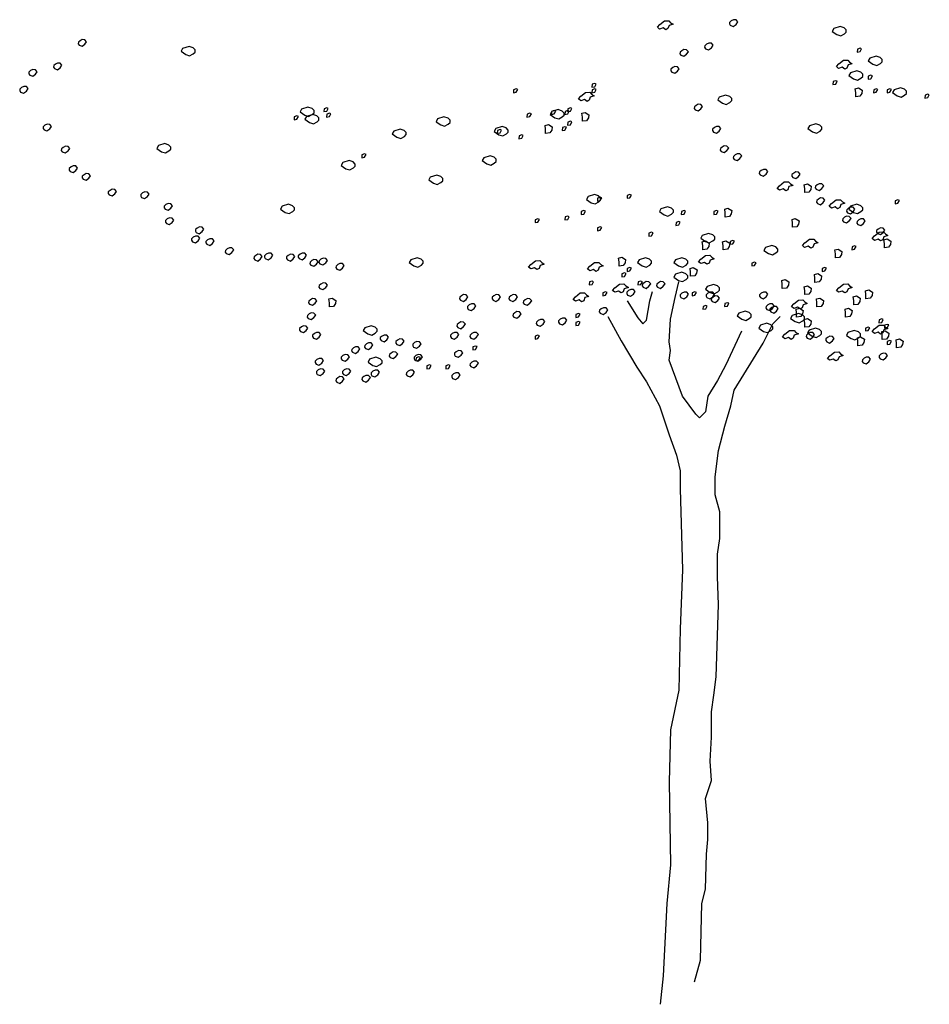
# Model space of a CAD drawing. Units: millimetres. Extents: x 724 to 3478, y -2209 to -436.
# Drawn here: x 1725 to 1731, y -838 to -831 of the extents above; entities that cross this region are included whole.
import ezdxf

# ---------------------------------------------------------------- set-up
doc = ezdxf.new("R2010")
doc.units = ezdxf.units.MM
doc.layers.add('arbre', color=250, linetype='Continuous')

msp = doc.modelspace()

# ---------------------------------------------------------------- linework, layer by layer
at = {"layer": 'arbre'}
for points in [[(1729.262, -831.097), (1729.293, -831.0722), (1729.322, -831.0711), (1729.3344, -831.0846), (1729.3509, -831.0949), (1729.324, -831.1032), (1729.3168, -831.1238), (1729.3023, -831.1311), (1729.2858, -831.1187), (1729.261, -831.1269), (1729.2465, -831.1145)], [(1729.731, -831.1015), (1729.7507, -831.1087), (1729.7693, -831.0953), (1729.7807, -831.0788), (1729.7693, -831.0653), (1729.7517, -831.0643), (1729.7372, -831.0715), (1729.7259, -831.0819), (1729.7248, -831.0922)], [(1730.4388, -831.1637), (1730.4646, -831.1719), (1730.4884, -831.1585), (1730.5008, -831.1471), (1730.5008, -831.1327), (1730.4874, -831.1192), (1730.4605, -831.1099), (1730.4181, -831.1234), (1730.4078, -831.142)], [(1725.4063, -831.2336), (1725.4259, -831.2408), (1725.4445, -831.2274), (1725.4559, -831.2109), (1725.4445, -831.1974), (1725.4269, -831.1964), (1725.4125, -831.2036), (1725.4011, -831.214), (1725.4001, -831.2243)], [(1726.114, -831.2958), (1726.1399, -831.304), (1726.1636, -831.2906), (1726.176, -831.2792), (1726.176, -831.2648), (1726.1626, -831.2513), (1726.1357, -831.242), (1726.0933, -831.2555), (1726.083, -831.2741)], [(1729.4026, -831.3002), (1729.4222, -831.3074), (1729.4408, -831.294), (1729.4522, -831.2775), (1729.4408, -831.2641), (1729.4233, -831.263), (1729.4088, -831.2703), (1729.3974, -831.2806), (1729.3964, -831.2909)], [(1729.5668, -831.257), (1729.5865, -831.2642), (1729.6051, -831.2508), (1729.6164, -831.2343), (1729.6051, -831.2209), (1729.5875, -831.2198), (1729.573, -831.2271), (1729.5616, -831.2374), (1729.5606, -831.2477)], [(1730.5743, -831.2794), (1730.5929, -831.2763), (1730.6032, -831.2577), (1730.5929, -831.2535), (1730.5753, -831.2597)], [(1730.4508, -831.3584), (1730.4818, -831.3336), (1730.5108, -831.3326), (1730.5232, -831.346), (1730.5397, -831.3563), (1730.5129, -831.3646), (1730.5056, -831.3853), (1730.4911, -831.3925), (1730.4746, -831.3801), (1730.4498, -831.3884), (1730.4353, -831.376)], [(1730.678, -831.3602), (1730.7039, -831.3685), (1730.7276, -831.3551), (1730.7401, -831.3437), (1730.7401, -831.3292), (1730.7266, -831.3158), (1730.6997, -831.3065), (1730.6574, -831.3199), (1730.647, -831.3385)], [(1725.0778, -831.4323), (1725.0975, -831.4395), (1725.1161, -831.4261), (1725.1274, -831.4096), (1725.1161, -831.3962), (1725.0985, -831.3951), (1725.084, -831.4023), (1725.0727, -831.4127), (1725.0716, -831.423)], [(1725.242, -831.3891), (1725.2617, -831.3963), (1725.2803, -831.3829), (1725.2917, -831.3664), (1725.2803, -831.353), (1725.2627, -831.3519), (1725.2482, -831.3592), (1725.2369, -831.3695), (1725.2358, -831.3798)], [(1729.3421, -831.4125), (1729.3617, -831.4198), (1729.3803, -831.4063), (1729.3917, -831.3898), (1729.3803, -831.3764), (1729.3628, -831.3753), (1729.3483, -831.3826), (1729.3369, -831.3929), (1729.3359, -831.4032)], [(1730.549, -831.457), (1730.5749, -831.4652), (1730.5986, -831.4518), (1730.611, -831.4404), (1730.611, -831.426), (1730.5976, -831.4125), (1730.5707, -831.4032), (1730.5283, -831.4167), (1730.518, -831.4353)], [(1730.6462, -831.4591), (1730.6648, -831.456), (1730.6751, -831.4374), (1730.6648, -831.4333), (1730.6472, -831.4395)], [(1725.0173, -831.5446), (1725.037, -831.5519), (1725.0556, -831.5384), (1725.0669, -831.5219), (1725.0556, -831.5085), (1725.038, -831.5074), (1725.0235, -831.5147), (1725.0121, -831.525), (1725.0111, -831.5353)], [(1728.2906, -831.549), (1728.3092, -831.5459), (1728.3195, -831.5273), (1728.3092, -831.5232), (1728.2916, -831.5294)], [(1728.8121, -831.513), (1728.8307, -831.5099), (1728.841, -831.4913), (1728.8307, -831.4872), (1728.8131, -831.4934)], [(1728.8121, -831.549), (1728.8307, -831.5459), (1728.841, -831.5273), (1728.8307, -831.5232), (1728.8131, -831.5294)], [(1730.4124, -831.4951), (1730.431, -831.492), (1730.4414, -831.4734), (1730.431, -831.4692), (1730.4135, -831.4754)], [(1730.5642, -831.5757), (1730.5642, -831.5478), (1730.5611, -831.5231), (1730.5828, -831.5169), (1730.6076, -831.5324), (1730.6045, -831.554), (1730.5921, -831.5726)], [(1730.6821, -831.549), (1730.7008, -831.5459), (1730.7111, -831.5273), (1730.7008, -831.5232), (1730.6832, -831.5294)], [(1730.7721, -831.549), (1730.7907, -831.5459), (1730.801, -831.5273), (1730.7907, -831.5232), (1730.7731, -831.5294)], [(1730.8393, -831.5698), (1730.8651, -831.5781), (1730.8889, -831.5646), (1730.9013, -831.5533), (1730.9013, -831.5388), (1730.8879, -831.5254), (1730.861, -831.5161), (1730.8186, -831.5295), (1730.8083, -831.5481)], [(1728.7389, -831.5723), (1728.7699, -831.5475), (1728.7989, -831.5465), (1728.8113, -831.5599), (1728.8278, -831.5702), (1728.801, -831.5785), (1728.7937, -831.5992), (1728.7792, -831.6064), (1728.7627, -831.594), (1728.7379, -831.6023), (1728.7234, -831.5899)], [(1729.6781, -831.6182), (1729.704, -831.6264), (1729.7278, -831.613), (1729.7402, -831.6016), (1729.7402, -831.5872), (1729.7267, -831.5737), (1729.6998, -831.5644), (1729.6575, -831.5779), (1729.6471, -831.5965)], [(1731.0238, -831.5849), (1731.0424, -831.5818), (1731.0527, -831.5632), (1731.0424, -831.5591), (1731.0248, -831.5653)], [(1726.9042, -831.6988), (1726.9301, -831.707), (1726.9539, -831.6936), (1726.9663, -831.6822), (1726.9663, -831.6678), (1726.9528, -831.6543), (1726.926, -831.645), (1726.8836, -831.6585), (1726.8732, -831.6771)], [(1727.0319, -831.6748), (1727.0505, -831.6717), (1727.0608, -831.6531), (1727.0505, -831.649), (1727.0329, -831.6552)], [(1728.6502, -831.6748), (1728.6688, -831.6717), (1728.6792, -831.6531), (1728.6688, -831.649), (1728.6513, -831.6552)], [(1729.4977, -831.6631), (1729.5173, -831.6703), (1729.5359, -831.6569), (1729.5473, -831.6404), (1729.5359, -831.6269), (1729.5183, -831.6259), (1729.5039, -831.6331), (1729.4925, -831.6435), (1729.4915, -831.6538)], [(1726.8341, -831.7287), (1726.8527, -831.7256), (1726.863, -831.707), (1726.8527, -831.7029), (1726.8351, -831.7091)], [(1726.9365, -831.7471), (1726.9623, -831.7554), (1726.9861, -831.742), (1726.9985, -831.7306), (1726.9985, -831.7161), (1726.9851, -831.7027), (1726.9582, -831.6934), (1726.9158, -831.7068), (1726.9055, -831.7254)], [(1727.0499, -831.7108), (1727.0685, -831.7077), (1727.0788, -831.6891), (1727.0685, -831.6849), (1727.0509, -831.6911)], [(1727.8074, -831.7633), (1727.8332, -831.7715), (1727.857, -831.7581), (1727.8694, -831.7467), (1727.8694, -831.7323), (1727.856, -831.7188), (1727.8291, -831.7095), (1727.7867, -831.723), (1727.7764, -831.7416)], [(1728.3805, -831.7108), (1728.3991, -831.7077), (1728.4095, -831.6891), (1728.3991, -831.6849), (1728.3815, -831.6911)], [(1728.5654, -831.7149), (1728.5912, -831.7232), (1728.615, -831.7097), (1728.6274, -831.6984), (1728.6274, -831.6839), (1728.6139, -831.6705), (1728.5871, -831.6612), (1728.5447, -831.6746), (1728.5343, -831.6932)], [(1728.5423, -831.6928), (1728.5609, -831.6897), (1728.5713, -831.6711), (1728.5609, -831.667), (1728.5434, -831.6732)], [(1728.6323, -831.6928), (1728.6509, -831.6897), (1728.6612, -831.6711), (1728.6509, -831.667), (1728.6333, -831.6732)], [(1728.7482, -831.7383), (1728.7482, -831.7104), (1728.7451, -831.6856), (1728.7668, -831.6794), (1728.7916, -831.6949), (1728.7885, -831.7166), (1728.7761, -831.7352)], [(1725.1729, -831.7952), (1725.1925, -831.8024), (1725.2111, -831.789), (1725.2225, -831.7725), (1725.2111, -831.759), (1725.1936, -831.758), (1725.1791, -831.7652), (1725.1677, -831.7756), (1725.1667, -831.7859)], [(1727.5171, -831.8439), (1727.5429, -831.8521), (1727.5667, -831.8387), (1727.5791, -831.8273), (1727.5791, -831.8129), (1727.5657, -831.7994), (1727.5388, -831.7901), (1727.4964, -831.8036), (1727.4861, -831.8222)], [(1728.1944, -831.8277), (1728.2203, -831.836), (1728.244, -831.8226), (1728.2564, -831.8112), (1728.2564, -831.7967), (1728.243, -831.7833), (1728.2161, -831.774), (1728.1738, -831.7874), (1728.1634, -831.806)], [(1728.5043, -831.8196), (1728.5043, -831.7917), (1728.5012, -831.7669), (1728.5229, -831.7607), (1728.5477, -831.7762), (1728.5446, -831.7979), (1728.5322, -831.8165)], [(1728.6143, -831.8006), (1728.6329, -831.7975), (1728.6432, -831.7789), (1728.6329, -831.7748), (1728.6153, -831.781)], [(1728.6502, -831.7647), (1728.6688, -831.7616), (1728.6792, -831.743), (1728.6688, -831.7389), (1728.6513, -831.745)], [(1729.6187, -831.81), (1729.6383, -831.8172), (1729.6569, -831.8038), (1729.6683, -831.7872), (1729.6569, -831.7738), (1729.6393, -831.7728), (1729.6249, -831.78), (1729.6135, -831.7903), (1729.6125, -831.8007)], [(1730.2775, -831.8085), (1730.3033, -831.8167), (1730.3271, -831.8033), (1730.3395, -831.7919), (1730.3395, -831.7775), (1730.3261, -831.7641), (1730.2992, -831.7548), (1730.2568, -831.7682), (1730.2465, -831.7868)], [(1728.1827, -831.8186), (1728.2013, -831.8155), (1728.2117, -831.7969), (1728.2013, -831.7928), (1728.1837, -831.799)], [(1728.3266, -831.8546), (1728.3452, -831.8515), (1728.3555, -831.8329), (1728.3452, -831.8287), (1728.3276, -831.8349)], [(1725.2939, -831.9421), (1725.3135, -831.9493), (1725.3322, -831.9359), (1725.3435, -831.9193), (1725.3322, -831.9059), (1725.3146, -831.9049), (1725.3001, -831.9121), (1725.2887, -831.9224), (1725.2877, -831.9328)], [(1725.9527, -831.9406), (1725.9786, -831.9488), (1726.0024, -831.9354), (1726.0148, -831.924), (1726.0148, -831.9096), (1726.0013, -831.8962), (1725.9744, -831.8869), (1725.9321, -831.9003), (1725.9217, -831.9189)], [(1729.6705, -831.9396), (1729.6902, -831.9468), (1729.7088, -831.9334), (1729.7201, -831.9168), (1729.7088, -831.9034), (1729.6912, -831.9024), (1729.6767, -831.9096), (1729.6654, -831.9199), (1729.6643, -831.9303)], [(1727.2836, -831.9804), (1727.3022, -831.9773), (1727.3126, -831.9587), (1727.3022, -831.9545), (1727.2847, -831.9607)], [(1728.1138, -832.0212), (1728.1396, -832.0294), (1728.1634, -832.016), (1728.1758, -832.0047), (1728.1758, -831.9902), (1728.1624, -831.9768), (1728.1355, -831.9675), (1728.0931, -831.9809), (1728.0828, -831.9995)], [(1729.757, -831.9914), (1729.7766, -831.9986), (1729.7952, -831.9852), (1729.8066, -831.9687), (1729.7952, -831.9552), (1729.7776, -831.9542), (1729.7632, -831.9614), (1729.7518, -831.9718), (1729.7508, -831.9821)], [(1725.3458, -832.0717), (1725.3654, -832.0789), (1725.384, -832.0655), (1725.3954, -832.0489), (1725.384, -832.0355), (1725.3664, -832.0345), (1725.352, -832.0417), (1725.3406, -832.052), (1725.3396, -832.0624)], [(1727.1784, -832.0534), (1727.2043, -832.0617), (1727.228, -832.0483), (1727.2404, -832.0369), (1727.2404, -832.0224), (1727.227, -832.009), (1727.2001, -831.9997), (1727.1577, -832.0131), (1727.1474, -832.0317)], [(1725.4322, -832.1235), (1725.4518, -832.1307), (1725.4704, -832.1173), (1725.4818, -832.1008), (1725.4704, -832.0873), (1725.4529, -832.0863), (1725.4384, -832.0935), (1725.427, -832.1039), (1725.426, -832.1142)], [(1727.759, -832.1501), (1727.7848, -832.1584), (1727.8086, -832.145), (1727.821, -832.1336), (1727.821, -832.1192), (1727.8076, -832.1057), (1727.7807, -832.0964), (1727.7383, -832.1099), (1727.728, -832.1285)], [(1729.9298, -832.0951), (1729.9495, -832.1023), (1729.9681, -832.0889), (1729.9794, -832.0723), (1729.9681, -832.0589), (1729.9505, -832.0579), (1729.936, -832.0651), (1729.9247, -832.0754), (1729.9236, -832.0858)], [(1730.1459, -832.1124), (1730.1656, -832.1196), (1730.1842, -832.1062), (1730.1955, -832.0896), (1730.1842, -832.0762), (1730.1666, -832.0752), (1730.1521, -832.0824), (1730.1407, -832.0927), (1730.1397, -832.1031)], [(1730.0585, -832.1665), (1730.0895, -832.1417), (1730.1185, -832.1406), (1730.1309, -832.1541), (1730.1474, -832.1644), (1730.1205, -832.1727), (1730.1133, -832.1933), (1730.0988, -832.2006), (1730.0823, -832.1882), (1730.0575, -832.1964), (1730.043, -832.184)], [(1730.2254, -832.2124), (1730.2254, -832.1845), (1730.2223, -832.1598), (1730.244, -832.1536), (1730.2688, -832.169), (1730.2657, -832.1907), (1730.2533, -832.2093)], [(1730.3015, -832.1901), (1730.3211, -832.1973), (1730.3397, -832.1839), (1730.3511, -832.1674), (1730.3397, -832.154), (1730.3222, -832.1529), (1730.3077, -832.1602), (1730.2963, -832.1705), (1730.2953, -832.1808)], [(1725.6051, -832.2272), (1725.6247, -832.2344), (1725.6433, -832.221), (1725.6547, -832.2044), (1725.6433, -832.191), (1725.6257, -832.19), (1725.6113, -832.1972), (1725.5999, -832.2075), (1725.5989, -832.2179)], [(1725.8212, -832.2445), (1725.8408, -832.2517), (1725.8594, -832.2383), (1725.8708, -832.2217), (1725.8594, -832.2083), (1725.8418, -832.2073), (1725.8274, -832.2145), (1725.816, -832.2248), (1725.8149, -832.2352)], [(1728.8073, -832.2791), (1728.8331, -832.2874), (1728.8569, -832.2739), (1728.8693, -832.2626), (1728.8693, -832.2481), (1728.8558, -832.2347), (1728.829, -832.2254), (1728.7866, -832.2388), (1728.7763, -832.2574)], [(1728.848, -832.268), (1728.8666, -832.2649), (1728.877, -832.2463), (1728.8666, -832.2421), (1728.8491, -832.2483)], [(1729.0458, -832.25), (1729.0644, -832.2469), (1729.0748, -832.2283), (1729.0644, -832.2242), (1729.0469, -832.2304)], [(1730.3101, -832.2852), (1730.3298, -832.2924), (1730.3484, -832.279), (1730.3598, -832.2624), (1730.3484, -832.249), (1730.3308, -832.248), (1730.3163, -832.2552), (1730.305, -832.2655), (1730.3039, -832.2759)], [(1725.9767, -832.3222), (1725.9964, -832.3294), (1726.015, -832.316), (1726.0263, -832.2995), (1726.015, -832.2861), (1725.9974, -832.285), (1725.9829, -832.2923), (1725.9716, -832.3026), (1725.9705, -832.3129)], [(1726.7752, -832.3436), (1726.8011, -832.3519), (1726.8248, -832.3384), (1726.8372, -832.3271), (1726.8372, -832.3126), (1726.8238, -832.2992), (1726.7969, -832.2899), (1726.7546, -832.3033), (1726.7442, -832.3219)], [(1729.2911, -832.3597), (1729.3169, -832.368), (1729.3407, -832.3546), (1729.3531, -832.3432), (1729.3531, -832.3287), (1729.3397, -832.3153), (1729.3128, -832.306), (1729.2704, -832.3194), (1729.2601, -832.338)], [(1730.4033, -832.2853), (1730.4343, -832.2605), (1730.4632, -832.2595), (1730.4756, -832.2729), (1730.4922, -832.2832), (1730.4653, -832.2915), (1730.4581, -832.3122), (1730.4436, -832.3194), (1730.4271, -832.307), (1730.4022, -832.3153), (1730.3878, -832.3029)], [(1730.5089, -832.3456), (1730.5286, -832.3529), (1730.5472, -832.3394), (1730.5586, -832.3229), (1730.5472, -832.3095), (1730.5296, -832.3084), (1730.5151, -832.3157), (1730.5038, -832.326), (1730.5027, -832.3363)], [(1730.549, -832.3436), (1730.5749, -832.3519), (1730.5986, -832.3384), (1730.611, -832.3271), (1730.611, -832.3126), (1730.5976, -832.2992), (1730.5707, -832.2899), (1730.5283, -832.3033), (1730.518, -832.3219)], [(1730.826, -832.2859), (1730.8446, -832.2828), (1730.8549, -832.2642), (1730.8446, -832.2601), (1730.827, -832.2663)], [(1728.6323, -832.3938), (1728.6509, -832.3907), (1728.6612, -832.3721), (1728.6509, -832.3679), (1728.6333, -832.3741)], [(1728.7401, -832.3578), (1728.7587, -832.3547), (1728.7691, -832.3361), (1728.7587, -832.332), (1728.7412, -832.3382)], [(1729.4055, -832.3578), (1729.4241, -832.3547), (1729.4344, -832.3361), (1729.4241, -832.332), (1729.4065, -832.3382)], [(1729.6212, -832.3578), (1729.6398, -832.3547), (1729.6502, -832.3361), (1729.6398, -832.332), (1729.6223, -832.3382)], [(1729.6969, -832.375), (1729.6969, -832.3471), (1729.6938, -832.3223), (1729.7155, -832.3161), (1729.7403, -832.3316), (1729.7372, -832.3533), (1729.7248, -832.3719)], [(1730.483, -832.4061), (1730.5026, -832.4133), (1730.5213, -832.3999), (1730.5326, -832.3834), (1730.5213, -832.37), (1730.5037, -832.3689), (1730.4892, -832.3761), (1730.4778, -832.3865), (1730.4768, -832.3968)], [(1725.9854, -832.4173), (1726.005, -832.4245), (1726.0236, -832.4111), (1726.035, -832.3945), (1726.0236, -832.3811), (1726.006, -832.3801), (1725.9916, -832.3873), (1725.9802, -832.3976), (1725.9792, -832.408)], [(1726.1842, -832.4777), (1726.2038, -832.485), (1726.2224, -832.4715), (1726.2338, -832.455), (1726.2224, -832.4416), (1726.2048, -832.4405), (1726.1904, -832.4478), (1726.179, -832.4581), (1726.178, -832.4684)], [(1728.4345, -832.4118), (1728.4531, -832.4087), (1728.4634, -832.3901), (1728.4531, -832.3859), (1728.4355, -832.3921)], [(1728.848, -832.4657), (1728.8666, -832.4626), (1728.877, -832.444), (1728.8666, -832.4398), (1728.8491, -832.446)], [(1729.3695, -832.4297), (1729.3881, -832.4266), (1729.3984, -832.408), (1729.3881, -832.4039), (1729.3705, -832.4101)], [(1730.1441, -832.4427), (1730.1441, -832.4148), (1730.141, -832.39), (1730.1627, -832.3838), (1730.1875, -832.3993), (1730.1844, -832.421), (1730.172, -832.4396)], [(1730.5781, -832.4234), (1730.5977, -832.4306), (1730.6163, -832.4172), (1730.6277, -832.4007), (1730.6163, -832.3872), (1730.5988, -832.3862), (1730.5843, -832.3934), (1730.5729, -832.4038), (1730.5719, -832.4141)], [(1726.1582, -832.5382), (1726.1779, -832.5454), (1726.1965, -832.532), (1726.2079, -832.5155), (1726.1965, -832.502), (1726.1789, -832.501), (1726.1644, -832.5082), (1726.1531, -832.5186), (1726.152, -832.5289)], [(1729.1897, -832.5016), (1729.2083, -832.4985), (1729.2186, -832.4799), (1729.2083, -832.4758), (1729.1907, -832.482)], [(1729.5652, -832.537), (1729.5911, -832.5453), (1729.6149, -832.5319), (1729.6273, -832.5205), (1729.6273, -832.506), (1729.6138, -832.4926), (1729.587, -832.4833), (1729.5446, -832.4967), (1729.5342, -832.5153)], [(1730.6886, -832.4992), (1730.7196, -832.4744), (1730.7485, -832.4734), (1730.761, -832.4868), (1730.7775, -832.4971), (1730.7506, -832.5054), (1730.7434, -832.5261), (1730.7289, -832.5333), (1730.7124, -832.5209), (1730.6876, -832.5292), (1730.6731, -832.5168)], [(1730.7077, -832.4839), (1730.7274, -832.4911), (1730.746, -832.4777), (1730.7574, -832.4611), (1730.746, -832.4477), (1730.7284, -832.4467), (1730.7139, -832.4539), (1730.7026, -832.4642), (1730.7015, -832.4746)], [(1726.2533, -832.5555), (1726.273, -832.5627), (1726.2916, -832.5493), (1726.3029, -832.5328), (1726.2916, -832.5193), (1726.274, -832.5183), (1726.2595, -832.5255), (1726.2482, -832.5359), (1726.2471, -832.5462)], [(1729.5478, -832.5917), (1729.5478, -832.5638), (1729.5447, -832.5391), (1729.5664, -832.5329), (1729.5912, -832.5483), (1729.5881, -832.57), (1729.5757, -832.5886)], [(1729.6833, -832.5917), (1729.6833, -832.5638), (1729.6802, -832.5391), (1729.7019, -832.5329), (1729.7267, -832.5483), (1729.7236, -832.57), (1729.7112, -832.5886)], [(1729.7291, -832.5555), (1729.7477, -832.5524), (1729.7581, -832.5338), (1729.7477, -832.5297), (1729.7302, -832.5359)], [(1729.9846, -832.6176), (1730.0104, -832.6259), (1730.0342, -832.6125), (1730.0466, -832.6011), (1730.0466, -832.5867), (1730.0331, -832.5732), (1730.0063, -832.5639), (1729.9639, -832.5774), (1729.9535, -832.5959)], [(1730.225, -832.5467), (1730.256, -832.5219), (1730.2849, -832.5209), (1730.2973, -832.5343), (1730.3139, -832.5447), (1730.287, -832.5529), (1730.2797, -832.5736), (1730.2653, -832.5808), (1730.2487, -832.5684), (1730.2239, -832.5767), (1730.2095, -832.5643)], [(1730.5383, -832.5915), (1730.5569, -832.5884), (1730.5672, -832.5698), (1730.5569, -832.5657), (1730.5393, -832.5719)], [(1730.754, -832.5782), (1730.754, -832.5503), (1730.7509, -832.5255), (1730.7726, -832.5193), (1730.7974, -832.5348), (1730.7943, -832.5565), (1730.7819, -832.5751)], [(1726.383, -832.616), (1726.4026, -832.6232), (1726.4212, -832.6098), (1726.4326, -832.5932), (1726.4212, -832.5798), (1726.4036, -832.5788), (1726.3892, -832.586), (1726.3778, -832.5963), (1726.3768, -832.6067)], [(1726.5731, -832.6592), (1726.5928, -832.6664), (1726.6114, -832.653), (1726.6227, -832.6364), (1726.6114, -832.623), (1726.5938, -832.622), (1726.5793, -832.6292), (1726.568, -832.6395), (1726.5669, -832.6499)], [(1726.6423, -832.6505), (1726.6619, -832.6578), (1726.6805, -832.6443), (1726.6919, -832.6278), (1726.6805, -832.6144), (1726.6629, -832.6133), (1726.6485, -832.6206), (1726.6371, -832.6309), (1726.6361, -832.6412)], [(1726.7892, -832.6592), (1726.8088, -832.6664), (1726.8275, -832.653), (1726.8388, -832.6364), (1726.8275, -832.623), (1726.8099, -832.622), (1726.7954, -832.6292), (1726.784, -832.6395), (1726.783, -832.6499)], [(1726.867, -832.6505), (1726.8866, -832.6578), (1726.9052, -832.6443), (1726.9166, -832.6278), (1726.9052, -832.6144), (1726.8877, -832.6133), (1726.8732, -832.6206), (1726.8618, -832.6309), (1726.8608, -832.6412)], [(1729.5354, -832.6537), (1729.5665, -832.6289), (1729.5954, -832.6278), (1729.6078, -832.6413), (1729.6243, -832.6516), (1729.5975, -832.6599), (1729.5902, -832.6805), (1729.5758, -832.6878), (1729.5592, -832.6754), (1729.5344, -832.6836), (1729.5199, -832.6712)], [(1730.4287, -832.6459), (1730.4287, -832.618), (1730.4256, -832.5932), (1730.4473, -832.587), (1730.4721, -832.6025), (1730.469, -832.6242), (1730.4566, -832.6428)], [(1726.9448, -832.6937), (1726.9644, -832.701), (1726.983, -832.6875), (1726.9944, -832.671), (1726.983, -832.6576), (1726.9655, -832.6565), (1726.951, -832.6638), (1726.9396, -832.6741), (1726.9386, -832.6844)], [(1727.0053, -832.6851), (1727.0249, -832.6923), (1727.0435, -832.6789), (1727.0549, -832.6624), (1727.0435, -832.6489), (1727.026, -832.6479), (1727.0115, -832.6551), (1727.0001, -832.6655), (1726.9991, -832.6758)], [(1727.1177, -832.7196), (1727.1373, -832.7269), (1727.1559, -832.7134), (1727.1673, -832.6969), (1727.1559, -832.6835), (1727.1383, -832.6825), (1727.1239, -832.6897), (1727.1125, -832.7), (1727.1115, -832.7103)], [(1727.63, -832.6983), (1727.6558, -832.7065), (1727.6796, -832.6931), (1727.692, -832.6817), (1727.692, -832.6673), (1727.6786, -832.6538), (1727.6517, -832.6445), (1727.6093, -832.658), (1727.599, -832.6766)], [(1728.4061, -832.6893), (1728.4371, -832.6645), (1728.466, -832.6635), (1728.4784, -832.6769), (1728.495, -832.6873), (1728.4681, -832.6955), (1728.4608, -832.7162), (1728.4464, -832.7234), (1728.4298, -832.711), (1728.405, -832.7193), (1728.3906, -832.7069)], [(1728.7984, -832.7012), (1728.8294, -832.6764), (1728.8583, -832.6754), (1728.8707, -832.6888), (1728.8873, -832.6991), (1728.8604, -832.7074), (1728.8532, -832.7281), (1728.8387, -832.7353), (1728.8221, -832.7229), (1728.7973, -832.7312), (1728.7829, -832.7188)], [(1728.9922, -832.7001), (1728.9922, -832.6722), (1728.9891, -832.6474), (1729.0108, -832.6412), (1729.0356, -832.6567), (1729.0325, -832.6784), (1729.0201, -832.697)], [(1729.1459, -832.6983), (1729.1718, -832.7065), (1729.1956, -832.6931), (1729.208, -832.6817), (1729.208, -832.6673), (1729.1945, -832.6538), (1729.1676, -832.6445), (1729.1253, -832.658), (1729.1149, -832.6766)], [(1729.3878, -832.6983), (1729.4137, -832.7065), (1729.4375, -832.6931), (1729.4499, -832.6817), (1729.4499, -832.6673), (1729.4364, -832.6538), (1729.4096, -832.6445), (1729.3672, -832.658), (1729.3568, -832.6766)], [(1729.873, -832.6993), (1729.8916, -832.6962), (1729.9019, -832.6776), (1729.8916, -832.6735), (1729.874, -832.6797)], [(1729.0099, -832.7712), (1729.0285, -832.7681), (1729.0388, -832.7495), (1729.0285, -832.7454), (1729.0109, -832.7516)], [(1729.0458, -832.7353), (1729.0644, -832.7322), (1729.0748, -832.7136), (1729.0644, -832.7095), (1729.0469, -832.7157)], [(1729.3878, -832.795), (1729.4137, -832.8032), (1729.4375, -832.7898), (1729.4499, -832.7784), (1729.4499, -832.764), (1729.4364, -832.7505), (1729.4096, -832.7412), (1729.3672, -832.7547), (1729.3568, -832.7733)], [(1729.4665, -832.7678), (1729.4665, -832.7399), (1729.4634, -832.7152), (1729.4851, -832.709), (1729.5099, -832.7245), (1729.5068, -832.7461), (1729.4944, -832.7647)], [(1730.2932, -832.8085), (1730.2932, -832.7806), (1730.2901, -832.7558), (1730.3118, -832.7496), (1730.3366, -832.7651), (1730.3335, -832.7868), (1730.3211, -832.8054)], [(1730.3405, -832.7353), (1730.3591, -832.7322), (1730.3694, -832.7136), (1730.3591, -832.7095), (1730.3415, -832.7157)], [(1727.0053, -832.8492), (1727.0249, -832.8565), (1727.0435, -832.843), (1727.0549, -832.8265), (1727.0435, -832.8131), (1727.026, -832.812), (1727.0115, -832.8193), (1727.0001, -832.8296), (1726.9991, -832.8399)], [(1728.7941, -832.8252), (1728.8127, -832.8221), (1728.823, -832.8035), (1728.8127, -832.7993), (1728.7951, -832.8055)], [(1728.9648, -832.8438), (1728.9958, -832.819), (1729.0248, -832.818), (1729.0372, -832.8314), (1729.0537, -832.8417), (1729.0268, -832.85), (1729.0196, -832.8707), (1729.0051, -832.8779), (1728.9886, -832.8655), (1728.9638, -832.8738), (1728.9493, -832.8614)], [(1729.1178, -832.8252), (1729.1364, -832.8221), (1729.1467, -832.8035), (1729.1364, -832.7993), (1729.1188, -832.8055)], [(1729.1525, -832.8406), (1729.1721, -832.8478), (1729.1907, -832.8344), (1729.2021, -832.8179), (1729.1907, -832.8044), (1729.1732, -832.8034), (1729.1587, -832.8106), (1729.1473, -832.821), (1729.1463, -832.8313)], [(1729.2476, -832.8406), (1729.2672, -832.8478), (1729.2858, -832.8344), (1729.2972, -832.8179), (1729.2858, -832.8044), (1729.2682, -832.8034), (1729.2538, -832.8106), (1729.2424, -832.821), (1729.2414, -832.8313)], [(1729.5975, -832.8756), (1729.6233, -832.8838), (1729.6471, -832.8704), (1729.6595, -832.859), (1729.6595, -832.8446), (1729.6461, -832.8311), (1729.6192, -832.8218), (1729.5768, -832.8353), (1729.5665, -832.8539)], [(1730.0764, -832.8491), (1730.0764, -832.8212), (1730.0733, -832.7964), (1730.095, -832.7902), (1730.1197, -832.8057), (1730.1166, -832.8274), (1730.1043, -832.846)], [(1730.2254, -832.8897), (1730.2254, -832.8619), (1730.2223, -832.8371), (1730.244, -832.8309), (1730.2688, -832.8464), (1730.2657, -832.8681), (1730.2533, -832.8866)], [(1730.4508, -832.8438), (1730.4818, -832.819), (1730.5108, -832.818), (1730.5232, -832.8314), (1730.5397, -832.8417), (1730.5129, -832.85), (1730.5056, -832.8707), (1730.4911, -832.8779), (1730.4746, -832.8655), (1730.4498, -832.8738), (1730.4353, -832.8614)], [(1727.9388, -832.927), (1727.9584, -832.9342), (1727.977, -832.9208), (1727.9884, -832.9043), (1727.977, -832.8908), (1727.9595, -832.8898), (1727.945, -832.897), (1727.9336, -832.9074), (1727.9326, -832.9177)], [(1728.1549, -832.927), (1728.1745, -832.9342), (1728.1931, -832.9208), (1728.2045, -832.9043), (1728.1931, -832.8908), (1728.1755, -832.8898), (1728.1611, -832.897), (1728.1497, -832.9074), (1728.1487, -832.9177)], [(1728.2672, -832.927), (1728.2869, -832.9342), (1728.3055, -832.9208), (1728.3168, -832.9043), (1728.3055, -832.8908), (1728.2879, -832.8898), (1728.2734, -832.897), (1728.2621, -832.9074), (1728.261, -832.9177)], [(1728.7033, -832.9032), (1728.7343, -832.8784), (1728.7632, -832.8774), (1728.7756, -832.8908), (1728.7922, -832.9012), (1728.7653, -832.9094), (1728.7581, -832.9301), (1728.7436, -832.9373), (1728.727, -832.9249), (1728.7022, -832.9332), (1728.6878, -832.9208)], [(1728.884, -832.8971), (1728.9026, -832.894), (1728.9129, -832.8754), (1728.9026, -832.8712), (1728.885, -832.8774)], [(1729.0488, -832.8924), (1729.0684, -832.8997), (1729.087, -832.8862), (1729.0984, -832.8697), (1729.087, -832.8563), (1729.0694, -832.8552), (1729.055, -832.8625), (1729.0436, -832.8728), (1729.0426, -832.8831)], [(1729.4031, -832.9097), (1729.4228, -832.917), (1729.4414, -832.9035), (1729.4528, -832.887), (1729.4414, -832.8736), (1729.4238, -832.8725), (1729.4093, -832.8798), (1729.398, -832.8901), (1729.3969, -832.9004)], [(1729.4774, -832.8971), (1729.496, -832.894), (1729.5063, -832.8754), (1729.496, -832.8712), (1729.4784, -832.8774)], [(1729.576, -832.9097), (1729.5956, -832.917), (1729.6143, -832.9035), (1729.6256, -832.887), (1729.6143, -832.8736), (1729.5967, -832.8725), (1729.5822, -832.8798), (1729.5708, -832.8901), (1729.5698, -832.9004)], [(1729.6106, -832.9356), (1729.6302, -832.9429), (1729.6488, -832.9294), (1729.6602, -832.9129), (1729.6488, -832.8995), (1729.6313, -832.8984), (1729.6168, -832.9057), (1729.6054, -832.916), (1729.6044, -832.9263)], [(1729.9304, -832.9097), (1729.95, -832.917), (1729.9686, -832.9035), (1729.98, -832.887), (1729.9686, -832.8736), (1729.9511, -832.8725), (1729.9366, -832.8798), (1729.9252, -832.8901), (1729.9242, -832.9004)], [(1730.5507, -832.9575), (1730.5507, -832.9296), (1730.5476, -832.9048), (1730.5693, -832.8986), (1730.5941, -832.9141), (1730.591, -832.9358), (1730.5786, -832.9544)], [(1730.632, -832.9168), (1730.632, -832.889), (1730.6289, -832.8642), (1730.6506, -832.858), (1730.6754, -832.8735), (1730.6723, -832.8952), (1730.6599, -832.9137)], [(1726.9361, -832.9529), (1726.9558, -832.9602), (1726.9744, -832.9467), (1726.9858, -832.9302), (1726.9744, -832.9168), (1726.9568, -832.9157), (1726.9423, -832.923), (1726.931, -832.9333), (1726.9299, -832.9436)], [(1727.0678, -832.971), (1727.0678, -832.9431), (1727.0647, -832.9184), (1727.0864, -832.9122), (1727.1112, -832.9277), (1727.1081, -832.9493), (1727.0957, -832.9679)], [(1727.9906, -832.9875), (1728.0103, -832.9947), (1728.0289, -832.9813), (1728.0403, -832.9648), (1728.0289, -832.9513), (1728.0113, -832.9503), (1727.9968, -832.9575), (1727.9855, -832.9679), (1727.9844, -832.9782)], [(1728.3623, -832.9529), (1728.3819, -832.9602), (1728.4005, -832.9467), (1728.4119, -832.9302), (1728.4005, -832.9168), (1728.383, -832.9157), (1728.3685, -832.923), (1728.3571, -832.9333), (1728.3561, -832.9436)], [(1729.5493, -832.9869), (1729.5679, -832.9838), (1729.5783, -832.9652), (1729.5679, -832.9611), (1729.5503, -832.9673)], [(1729.6932, -832.9689), (1729.7118, -832.9658), (1729.7221, -832.9473), (1729.7118, -832.9431), (1729.6942, -832.9493)], [(1729.9736, -832.9875), (1729.9932, -832.9947), (1730.0118, -832.9813), (1730.0232, -832.9648), (1730.0118, -832.9513), (1729.9943, -832.9503), (1729.9798, -832.9575), (1729.9684, -832.9679), (1729.9674, -832.9782)], [(1730.1536, -832.9508), (1730.1846, -832.926), (1730.2136, -832.9249), (1730.226, -832.9384), (1730.2425, -832.9487), (1730.2156, -832.957), (1730.2084, -832.9776), (1730.1939, -832.9849), (1730.1774, -832.9725), (1730.1526, -832.9807), (1730.1381, -832.9683)], [(1730.3067, -832.971), (1730.3067, -832.9431), (1730.3036, -832.9184), (1730.3253, -832.9122), (1730.3501, -832.9277), (1730.347, -832.9493), (1730.3346, -832.9679)], [(1726.9275, -833.048), (1726.9471, -833.0552), (1726.9657, -833.0418), (1726.9771, -833.0252), (1726.9657, -833.0118), (1726.9482, -833.0108), (1726.9337, -833.018), (1726.9223, -833.0283), (1726.9213, -833.0387)], [(1728.2932, -833.0393), (1728.3128, -833.0466), (1728.3314, -833.0331), (1728.3428, -833.0166), (1728.3314, -833.0032), (1728.3138, -833.0021), (1728.2994, -833.0094), (1728.288, -833.0197), (1728.287, -833.03)], [(1728.7042, -833.0408), (1728.7228, -833.0377), (1728.7331, -833.0191), (1728.7228, -833.015), (1728.7052, -833.0212)], [(1728.8672, -833.0134), (1728.8869, -833.0206), (1728.9055, -833.0072), (1728.9169, -832.9907), (1728.9055, -832.9772), (1728.8879, -832.9762), (1728.8735, -832.9834), (1728.8621, -832.9938), (1728.861, -833.0041)], [(1729.8072, -833.0529), (1729.833, -833.0612), (1729.8568, -833.0477), (1729.8692, -833.0364), (1729.8692, -833.0219), (1729.8557, -833.0085), (1729.8289, -832.9992), (1729.7865, -833.0126), (1729.7761, -833.0312)], [(1729.9995, -833.0048), (1730.0192, -833.012), (1730.0378, -832.9986), (1730.0491, -832.982), (1730.0378, -832.9686), (1730.0202, -832.9676), (1730.0057, -832.9748), (1729.9944, -832.9851), (1729.9933, -832.9955)], [(1730.162, -833.069), (1730.1878, -833.0773), (1730.2116, -833.0639), (1730.224, -833.0525), (1730.224, -833.038), (1730.2105, -833.0246), (1730.1837, -833.0153), (1730.1413, -833.0287), (1730.1309, -833.0473)], [(1730.1712, -833.0388), (1730.1712, -833.0109), (1730.1681, -832.9861), (1730.1898, -832.9799), (1730.2146, -832.9954), (1730.2115, -833.0171), (1730.1991, -833.0357)], [(1730.4965, -833.0388), (1730.4965, -833.0109), (1730.4934, -832.9861), (1730.5151, -832.9799), (1730.5399, -832.9954), (1730.5368, -833.0171), (1730.5244, -833.0357)], [(1726.8756, -833.1344), (1726.8953, -833.1416), (1726.9139, -833.1282), (1726.9253, -833.1116), (1726.9139, -833.0982), (1726.8963, -833.0972), (1726.8818, -833.1044), (1726.8705, -833.1147), (1726.8694, -833.1251)], [(1727.3236, -833.1496), (1727.3494, -833.1579), (1727.3732, -833.1445), (1727.3856, -833.1331), (1727.3856, -833.1186), (1727.3721, -833.1052), (1727.3453, -833.0959), (1727.3029, -833.1093), (1727.2925, -833.1279)], [(1727.9215, -833.1084), (1727.9411, -833.1157), (1727.9597, -833.1022), (1727.9711, -833.0857), (1727.9597, -833.0723), (1727.9422, -833.0712), (1727.9277, -833.0785), (1727.9163, -833.0888), (1727.9153, -833.0991)], [(1728.4487, -833.0912), (1728.4684, -833.0984), (1728.487, -833.085), (1728.4984, -833.0684), (1728.487, -833.055), (1728.4694, -833.054), (1728.4549, -833.0612), (1728.4436, -833.0715), (1728.4425, -833.0819)], [(1728.5957, -833.0825), (1728.6153, -833.0898), (1728.6339, -833.0763), (1728.6453, -833.0598), (1728.6339, -833.0464), (1728.6163, -833.0453), (1728.6019, -833.0526), (1728.5905, -833.0629), (1728.5895, -833.0732)], [(1728.7042, -833.0948), (1728.7228, -833.0917), (1728.7331, -833.0731), (1728.7228, -833.0689), (1728.7052, -833.0751)], [(1729.9523, -833.1335), (1729.9781, -833.1418), (1730.0019, -833.1283), (1730.0143, -833.117), (1730.0143, -833.1025), (1730.0009, -833.0891), (1729.974, -833.0798), (1729.9316, -833.0932), (1729.9213, -833.1118)], [(1730.2254, -833.1065), (1730.2254, -833.0786), (1730.2223, -833.0538), (1730.244, -833.0476), (1730.2688, -833.0631), (1730.2657, -833.0848), (1730.2533, -833.1034)], [(1730.6886, -833.1171), (1730.7196, -833.0923), (1730.7485, -833.0913), (1730.761, -833.1047), (1730.7775, -833.1151), (1730.7506, -833.1233), (1730.7434, -833.144), (1730.7289, -833.1512), (1730.7124, -833.1388), (1730.6876, -833.1471), (1730.6731, -833.1347)], [(1730.7181, -833.0768), (1730.7367, -833.0737), (1730.7471, -833.0551), (1730.7367, -833.051), (1730.7191, -833.0572)], [(1730.7541, -833.1127), (1730.7727, -833.1096), (1730.783, -833.091), (1730.7727, -833.0869), (1730.7551, -833.0931)], [(1726.9621, -833.1776), (1726.9817, -833.1848), (1727.0003, -833.1714), (1727.0117, -833.1548), (1727.0003, -833.1414), (1726.9827, -833.1404), (1726.9683, -833.1476), (1726.9569, -833.1579), (1726.9559, -833.1683)], [(1727.4115, -833.1948), (1727.4312, -833.2021), (1727.4498, -833.1886), (1727.4611, -833.1721), (1727.4498, -833.1587), (1727.4322, -833.1576), (1727.4177, -833.1649), (1727.4064, -833.1752), (1727.4053, -833.1855)], [(1727.8783, -833.1776), (1727.8979, -833.1848), (1727.9165, -833.1714), (1727.9279, -833.1548), (1727.9165, -833.1414), (1727.8989, -833.1404), (1727.8845, -833.1476), (1727.8731, -833.1579), (1727.8721, -833.1683)], [(1728.0079, -833.1776), (1728.0276, -833.1848), (1728.0462, -833.1714), (1728.0575, -833.1548), (1728.0462, -833.1414), (1728.0286, -833.1404), (1728.0141, -833.1476), (1728.0028, -833.1579), (1728.0017, -833.1683)], [(1728.4345, -833.1846), (1728.4531, -833.1815), (1728.4634, -833.1629), (1728.4531, -833.1588), (1728.4355, -833.165)], [(1730.0942, -833.1528), (1730.1252, -833.128), (1730.1541, -833.1269), (1730.1665, -833.1404), (1730.1831, -833.1507), (1730.1562, -833.159), (1730.149, -833.1796), (1730.1345, -833.1869), (1730.118, -833.1745), (1730.0932, -833.1827), (1730.0787, -833.1703)], [(1730.2415, -833.1776), (1730.2612, -833.1848), (1730.2798, -833.1714), (1730.2912, -833.1548), (1730.2798, -833.1414), (1730.2622, -833.1404), (1730.2477, -833.1476), (1730.2364, -833.1579), (1730.2353, -833.1683)], [(1730.2748, -833.1657), (1730.3007, -833.174), (1730.3245, -833.1606), (1730.3369, -833.1492), (1730.3369, -833.1348), (1730.3234, -833.1213), (1730.2966, -833.112), (1730.2542, -833.1255), (1730.2438, -833.1441)], [(1730.5329, -833.1819), (1730.5587, -833.1901), (1730.5825, -833.1767), (1730.5949, -833.1653), (1730.5949, -833.1509), (1730.5815, -833.1374), (1730.5546, -833.1281), (1730.5122, -833.1416), (1730.5019, -833.1602)], [(1730.6282, -833.1307), (1730.6468, -833.1276), (1730.6571, -833.109), (1730.6468, -833.1049), (1730.6292, -833.1111)], [(1730.7404, -833.1878), (1730.7404, -833.1599), (1730.7373, -833.1351), (1730.759, -833.1289), (1730.7838, -833.1444), (1730.7807, -833.1661), (1730.7683, -833.1847)], [(1727.3078, -833.2467), (1727.3275, -833.2539), (1727.3461, -833.2405), (1727.3574, -833.2239), (1727.3461, -833.2105), (1727.3285, -833.2095), (1727.314, -833.2167), (1727.3026, -833.227), (1727.3016, -833.2374)], [(1727.5153, -833.2208), (1727.5349, -833.228), (1727.5535, -833.2146), (1727.5649, -833.198), (1727.5535, -833.1846), (1727.5359, -833.1836), (1727.5215, -833.1908), (1727.5101, -833.2011), (1727.5091, -833.2115)], [(1727.6276, -833.238), (1727.6473, -833.2453), (1727.6659, -833.2318), (1727.6772, -833.2153), (1727.6659, -833.2019), (1727.6483, -833.2008), (1727.6338, -833.2081), (1727.6224, -833.2184), (1727.6214, -833.2287)], [(1730.3712, -833.2035), (1730.3908, -833.2107), (1730.4094, -833.1973), (1730.4208, -833.1807), (1730.4094, -833.1673), (1730.3919, -833.1663), (1730.3774, -833.1735), (1730.366, -833.1838), (1730.365, -833.1942)], [(1730.5778, -833.2284), (1730.5778, -833.2005), (1730.5747, -833.1757), (1730.5964, -833.1695), (1730.6212, -833.185), (1730.6181, -833.2067), (1730.6057, -833.2253)], [(1730.7721, -833.2206), (1730.7907, -833.2175), (1730.801, -833.1989), (1730.7907, -833.1948), (1730.7731, -833.201)], [(1730.8353, -833.242), (1730.8353, -833.2141), (1730.8322, -833.1893), (1730.8539, -833.1831), (1730.8787, -833.1986), (1730.8756, -833.2203), (1730.8632, -833.2389)], [(1727.1522, -833.3244), (1727.1719, -833.3317), (1727.1905, -833.3182), (1727.2018, -833.3017), (1727.1905, -833.2883), (1727.1729, -833.2872), (1727.1584, -833.2945), (1727.1471, -833.3048), (1727.146, -833.3151)], [(1727.2214, -833.2726), (1727.241, -833.2798), (1727.2596, -833.2664), (1727.271, -833.2499), (1727.2596, -833.2364), (1727.2421, -833.2354), (1727.2276, -833.2426), (1727.2162, -833.253), (1727.2152, -833.2633)], [(1727.472, -833.3072), (1727.4917, -833.3144), (1727.5103, -833.301), (1727.5217, -833.2844), (1727.5103, -833.271), (1727.4927, -833.27), (1727.4782, -833.2772), (1727.4669, -833.2875), (1727.4658, -833.2979)], [(1727.6363, -833.3244), (1727.6559, -833.3317), (1727.6745, -833.3182), (1727.6859, -833.3017), (1727.6745, -833.2883), (1727.6569, -833.2872), (1727.6425, -833.2945), (1727.6311, -833.3048), (1727.6301, -833.3151)], [(1727.9042, -833.2985), (1727.9238, -833.3057), (1727.9425, -833.2923), (1727.9538, -833.2758), (1727.9425, -833.2624), (1727.9249, -833.2613), (1727.9104, -833.2686), (1727.899, -833.2789), (1727.898, -833.2892)], [(1728.0209, -833.2565), (1728.0395, -833.2534), (1728.0498, -833.2348), (1728.0395, -833.2307), (1728.0219, -833.2369)], [(1730.3914, -833.2954), (1730.4224, -833.2706), (1730.4513, -833.2695), (1730.4637, -833.283), (1730.4803, -833.2933), (1730.4534, -833.3016), (1730.4462, -833.3222), (1730.4317, -833.3295), (1730.4152, -833.3171), (1730.3904, -833.3253), (1730.3759, -833.3129)], [(1730.7256, -833.3158), (1730.7452, -833.323), (1730.7638, -833.3096), (1730.7752, -833.2931), (1730.7638, -833.2796), (1730.7462, -833.2786), (1730.7318, -833.2858), (1730.7204, -833.2962), (1730.7194, -833.3065)], [(1726.9794, -833.3504), (1726.999, -833.3576), (1727.0176, -833.3442), (1727.029, -833.3276), (1727.0176, -833.3142), (1727, -833.3132), (1726.9856, -833.3204), (1726.9742, -833.3307), (1726.9732, -833.3411)], [(1727.3558, -833.3592), (1727.3817, -833.3675), (1727.4054, -833.354), (1727.4178, -833.3427), (1727.4178, -833.3282), (1727.4044, -833.3148), (1727.3775, -833.3055), (1727.3351, -833.3189), (1727.3248, -833.3375)], [(1727.6433, -833.3284), (1727.6619, -833.3253), (1727.6722, -833.3067), (1727.6619, -833.3026), (1727.6443, -833.3088)], [(1727.7152, -833.3824), (1727.7338, -833.3793), (1727.7441, -833.3607), (1727.7338, -833.3565), (1727.7162, -833.3627)], [(1727.8411, -833.3824), (1727.8597, -833.3793), (1727.87, -833.3607), (1727.8597, -833.3565), (1727.8421, -833.3627)], [(1728.0079, -833.3676), (1728.0276, -833.3749), (1728.0462, -833.3614), (1728.0575, -833.3449), (1728.0462, -833.3315), (1728.0286, -833.3304), (1728.0141, -833.3377), (1728.0028, -833.348), (1728.0017, -833.3583)], [(1730.6132, -833.3417), (1730.6329, -833.3489), (1730.6515, -833.3355), (1730.6628, -833.319), (1730.6515, -833.3056), (1730.6339, -833.3045), (1730.6194, -833.3118), (1730.608, -833.3221), (1730.607, -833.3324)], [(1726.988, -833.4195), (1727.0076, -833.4267), (1727.0263, -833.4133), (1727.0376, -833.3967), (1727.0263, -833.3833), (1727.0087, -833.3823), (1726.9942, -833.3895), (1726.9828, -833.3998), (1726.9818, -833.4102)], [(1727.1609, -833.4195), (1727.1805, -833.4267), (1727.1991, -833.4133), (1727.2105, -833.3967), (1727.1991, -833.3833), (1727.1815, -833.3823), (1727.1671, -833.3895), (1727.1557, -833.3998), (1727.1547, -833.4102)], [(1727.351, -833.4281), (1727.3707, -833.4353), (1727.3893, -833.4219), (1727.4006, -833.4054), (1727.3893, -833.392), (1727.3717, -833.3909), (1727.3572, -833.3982), (1727.3459, -833.4085), (1727.3448, -833.4188)], [(1727.5844, -833.4281), (1727.604, -833.4353), (1727.6226, -833.4219), (1727.634, -833.4054), (1727.6226, -833.392), (1727.6051, -833.3909), (1727.5906, -833.3982), (1727.5792, -833.4085), (1727.5782, -833.4188)], [(1727.8869, -833.4454), (1727.9066, -833.4526), (1727.9252, -833.4392), (1727.9365, -833.4227), (1727.9252, -833.4092), (1727.9076, -833.4082), (1727.8931, -833.4154), (1727.8818, -833.4258), (1727.8807, -833.4361)], [(1727.1177, -833.4713), (1727.1373, -833.4785), (1727.1559, -833.4651), (1727.1673, -833.4486), (1727.1559, -833.4351), (1727.1383, -833.4341), (1727.1239, -833.4413), (1727.1125, -833.4517), (1727.1115, -833.462)], [(1727.2905, -833.4627), (1727.3102, -833.4699), (1727.3288, -833.4565), (1727.3401, -833.4399), (1727.3288, -833.4265), (1727.3112, -833.4255), (1727.2967, -833.4327), (1727.2854, -833.443), (1727.2843, -833.4534)]]:
    msp.add_lwpolyline(points, close=True, dxfattribs=at)
for points in [[(1729.8056, -833.1318), (1729.7016, -833.3558), (1729.6455, -833.4598), (1729.5815, -833.5638), (1729.5655, -833.6678), (1729.5255, -833.7078), (1729.5015, -833.6838), (1729.4135, -833.5638), (1729.3254, -833.3238), (1729.3334, -833.2598), (1729.3254, -833.2038), (1729.3334, -833.0518), (1729.3654, -832.9078), (1729.3894, -832.8038)], [(1729.0453, -832.9318), (1729.1173, -833.0438), (1729.1494, -833.0838), (1729.1734, -833.0598), (1729.1974, -832.9318), (1729.2134, -832.8678)], [(1728.9173, -833.0358), (1729.0053, -833.1958), (1729.1093, -833.3718), (1729.1734, -833.4678), (1729.2614, -833.6278), (1729.3254, -833.8198), (1729.3734, -833.9558), (1729.3974, -834.0598), (1729.3974, -834.1797), (1729.4135, -834.7157), (1729.3974, -835.1077), (1729.3894, -835.5157), (1729.3334, -835.7797), (1729.3254, -836.1237), (1729.3334, -836.6757), (1729.3094, -836.9317), (1729.2854, -837.4117), (1729.2651, -837.601)], [(1729.4937, -837.451), (1729.5335, -837.3077), (1729.5415, -836.9317), (1729.5655, -836.8357), (1729.5735, -836.6037), (1729.5815, -836.5077), (1729.5815, -836.3957), (1729.5655, -836.2357), (1729.6055, -836.1157), (1729.5975, -835.9877), (1729.6055, -835.8277), (1729.6055, -835.6597), (1729.6215, -835.5477), (1729.6375, -835.4277), (1729.6535, -834.9477), (1729.6455, -834.7637), (1729.6455, -834.6117), (1729.6616, -834.5077), (1729.6616, -834.4037), (1729.6616, -834.3317), (1729.6295, -834.2197), (1729.6295, -834.0998), (1729.6535, -833.9238), (1729.6936, -833.7638), (1729.7336, -833.6278), (1729.7576, -833.5238), (1729.9497, -833.2118), (1730.0137, -833.0838), (1730.0617, -833.0358)]]:
    msp.add_lwpolyline(points, dxfattribs=at)

doc.saveas('drawing.dxf')
